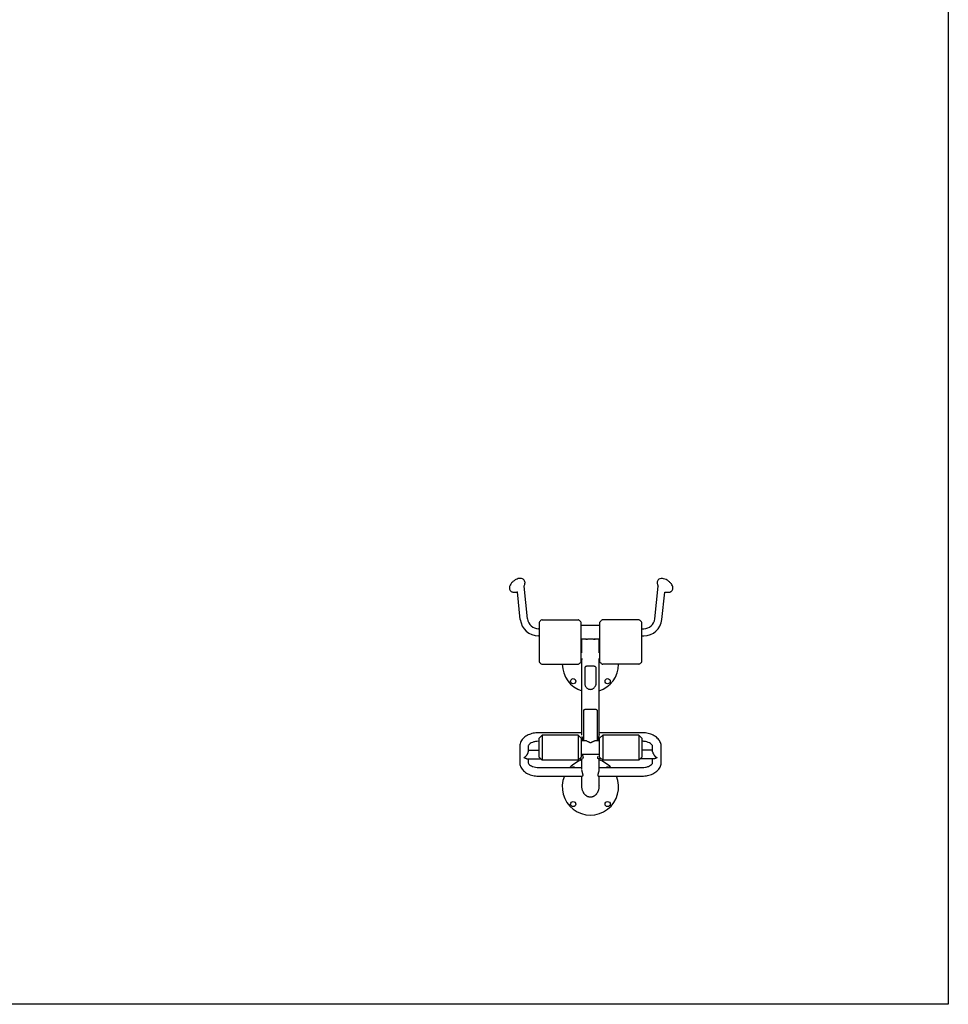
# Model space of a CAD drawing. Units: millimetres. Extents: x -4570 to 4570, y -4900 to 4900.
# Drawn here: x 449 to 4570, y -4900 to -531 of the extents above; entities that cross this region are included whole.
import ezdxf

# ---------------------------------------------------------------- set-up
doc = ezdxf.new("R2010")
doc.units = ezdxf.units.MM
doc.header["$LTSCALE"] = 20
doc.layers.add('2d', color=230, linetype='Continuous')

msp = doc.modelspace()

# ---------------------------------------------------------------- linework, layer by layer
at = {"layer": '2d'}
for p, q in [((2702.3, -3189.3), (2687.3, -3045)), ((3267, -3189.3), (3282, -3045.3)), ((2670.5, -3192.6), (2657.7, -3070.3)), ((3298.8, -3192.6), (3311.5, -3070.6)), ((2753.4, -3205.1), (2753.4, -3379.9)), ((2767.4, -3194.2), (2926.9, -3194.2)), ((2940.9, -3379.9), (2940.9, -3205.1)), ((3022.4, -3219.1), (2940.9, -3219.1)), ((3022.4, -3205.1), (3022.4, -3379.9)), ((3195.9, -3194.2), (3036.4, -3194.2)), ((3209.9, -3379.9), (3209.9, -3205.1)), ((2753.4, -3233.2), (2751.1, -3233.2)), ((2753.4, -3265.2), (2751.1, -3265.2)), ((3209.9, -3233.2), (3218.3, -3233.2)), ((3209.9, -3265.2), (3218.3, -3265.2)), ((2964.4, -3279.4), (2940.9, -3279.4)), ((2943.6, -3339.9), (2943.6, -3279.4)), ((3022.4, -3279.4), (2998.8, -3279.4)), ((3019.7, -3339.9), (3019.7, -3279.4)), ((2940.9, -3333.9), (2943.6, -3333.9)), ((3019.7, -3333.9), (3022.4, -3333.9)), ((2767.4, -3390.8), (2926.9, -3390.8)), ((2940.9, -3367.6), (2945.9, -3367.6)), ((2943.6, -3701.7), (2943.6, -3367.6)), ((3017.5, -3367.6), (3022.4, -3367.6)), ((3019.7, -3701.7), (3019.7, -3367.6)), ((3195.9, -3390.8), (3036.4, -3390.8)), ((2956.4, -3409.2), (2956.4, -3477.3)), ((3006.9, -3477.3), (3006.9, -3409.2)), ((2951.5, -3598), (2951.5, -3730.8)), ((3011.8, -3598), (3011.8, -3730.8)), ((2943.6, -3694.9), (2751.7, -3694.9)), ((2753.4, -3718.8), (2767.4, -3705.9)), ((2767.4, -3705.9), (2767.4, -3815.9)), ((2926.9, -3705.9), (2767.4, -3705.9)), ((2926.9, -3705.9), (2926.9, -3815.9)), ((2940.9, -3718.8), (2926.9, -3705.9)), ((3211.7, -3694.9), (3019.7, -3694.9)), ((3022.4, -3718.8), (3036.4, -3705.9)), ((3036.4, -3705.9), (3036.4, -3815.9)), ((3195.9, -3705.9), (3036.4, -3705.9)), ((3195.9, -3705.9), (3195.9, -3815.9)), ((3209.9, -3718.8), (3195.9, -3705.9)), ((2667.7, -3755.7), (2667.7, -3826.4)), ((2705.7, -3755.7), (2705.7, -3778.9)), ((2753.4, -3732.9), (2751.7, -3732.9)), ((2753.4, -3803.1), (2753.4, -3718.8)), ((2940.9, -3718.8), (2940.9, -3803.1)), ((2959.8, -3730.8), (2940.9, -3730.8)), ((3022.4, -3730.8), (3003.6, -3730.8)), ((3022.4, -3803.1), (3022.4, -3718.8)), ((3209.9, -3718.8), (3209.9, -3803.1)), ((3211.7, -3732.9), (3209.9, -3732.9)), ((3257.7, -3778.9), (3257.7, -3755.7)), ((3295.7, -3826.4), (3295.7, -3755.7)), ((2705.7, -3772.1), (2753.4, -3772.1)), ((3022.4, -3791.1), (2940.9, -3791.1)), ((3257.7, -3772.1), (3209.9, -3772.1)), ((2698.9, -3810.1), (2761, -3810.1)), ((2705.7, -3810.1), (2705.7, -3826.4)), ((2753.4, -3803.1), (2767.4, -3815.9)), ((2926.9, -3815.9), (2767.4, -3815.9)), ((2940.9, -3803.1), (2926.9, -3815.9)), ((2933.3, -3810.1), (2946.5, -3810.1)), ((2943.6, -3856), (2943.6, -3810.1)), ((3030, -3810.1), (3016.8, -3810.1)), ((3019.7, -3856), (3019.7, -3810.1)), ((3022.4, -3803.1), (3036.4, -3815.9)), ((3195.9, -3815.9), (3036.4, -3815.9)), ((3209.9, -3803.1), (3195.9, -3815.9)), ((3264.4, -3810.1), (3202.3, -3810.1)), ((3257.7, -3826.4), (3257.7, -3810.1)), ((2751.7, -3849.2), (2943.6, -3849.2)), ((2751.7, -3887.2), (2946.5, -3887.2)), ((2943.6, -3931.1), (2943.6, -3887.2)), ((3016.8, -3887.2), (3211.7, -3887.2)), ((3019.7, -3849.2), (3211.7, -3849.2)), ((3019.7, -3931.1), (3019.7, -3887.2))]:
    msp.add_line(p, q, dxfattribs=at)
msp.add_lwpolyline([(4569.7, 4899.6), (4569.7, -4899.6), (-4569.7, -4899.6), (-4569.7, 4899.6)], close=True, dxfattribs=at)
for centre in [(2905.3, -3466.3), (3058, -3466.3), (2905.3, -4011.3), (3058, -4011.3)]:
    msp.add_circle(centre, 11.5, dxfattribs=at)
for centre, radius, start, end in [((2751.1, -3184.2), 81, 185.95, 270), ((2751.1, -3184.2), 49, 185.95, 270), ((2785.7, -3228.7), 40, 123.586, 143.7438), ((2767.4, -3201.2), 7, 90, 123.586), ((2926.9, -3201.2), 7, 56.414, 90), ((2908.7, -3228.7), 40, 36.2562, 56.414), ((3054.7, -3228.7), 40, 123.586, 143.7438), ((3036.4, -3201.2), 7, 90, 123.586), ((3195.9, -3201.2), 7, 56.414, 90), ((3177.7, -3228.7), 40, 36.2562, 56.414), ((3218.3, -3184.2), 49, 270, 354.05), ((3218.3, -3184.2), 81, 270, 354.05), ((2785.7, -3356.3), 40, 216.2562, 236.414), ((2767.4, -3383.8), 7, 236.414, 270), ((2981.7, -3390), 125, 180.3731, 252.2779), ((2926.9, -3383.8), 7, 270, 303.586), ((2908.7, -3356.3), 40, 303.586, 323.7438), ((2981.7, -3390), 125, 287.7221, 359.6269), ((3054.7, -3356.3), 40, 216.2562, 236.414), ((3036.4, -3383.8), 7, 236.414, 270), ((3195.9, -3383.8), 7, 270, 303.586), ((3177.7, -3356.3), 40, 303.586, 323.7438), ((2981.7, -3935), 125, 107.7221, 136.6876), ((2981.7, -3935), 125, 43.3124, 72.2779), ((2981.7, -3935), 125, 157.5439, 22.4561), ((2905.3, -3858.6), 11.5, 54.6473, 125.3527), ((3058, -3858.6), 11.5, 54.6473, 125.3527)]:
    msp.add_arc(centre, radius, start, end, dxfattribs=at)
for points, knots in [([(2691.4, -3028.9), (2691.4, -3026.1), (2690.8, -3023.2), (2688.4, -3018.4), (2686.9, -3016.5), (2683.5, -3013.5), (2681.5, -3012.3), (2677, -3010.6), (2674.5, -3010.2), (2668.5, -3009.9), (2665.1, -3010.4), (2657.8, -3012.3), (2654, -3013.8), (2646.8, -3017.6), (2643.3, -3019.9), (2637, -3024.8), (2634.1, -3027.6), (2628.9, -3033.5), (2626.7, -3036.7), (2623.3, -3043.6), (2622.1, -3047.3), (2621.9, -3051.7), (2621.9, -3052), (2621.9, -3052.3)], [0, 0, 0, 0, 0.258513, 0.258513, 0.450268, 0.450268, 0.645652, 0.645652, 0.891547, 0.891547, 1.23559, 1.23559, 1.621473, 1.621473, 1.990405, 1.990405, 2.354885, 2.354885, 2.73025, 2.73025, 3.114248, 3.114248, 3.141593, 3.141593, 3.141593, 3.141593]), ([(3340.6, -3034.6), (3338.3, -3031.4), (3335.5, -3028.4), (3329.4, -3022.9), (3326.2, -3020.5), (3319.3, -3016.3), (3315.8, -3014.5), (3308.4, -3011.8), (3304.7, -3010.9), (3297.1, -3010.3), (3293.2, -3010.7), (3287, -3013.2), (3284.6, -3014.8), (3281.1, -3018.6), (3279.9, -3020.6), (3278.3, -3024.9), (3278, -3027.1), (3278, -3031.3), (3278.2, -3033.2), (3278.7, -3035.1)], [6.283185, 6.283185, 6.283185, 6.283185, 6.665842, 6.665842, 7.03248, 7.03248, 7.398024, 7.398024, 7.777294, 7.777294, 8.151397, 8.151397, 8.393006, 8.393006, 8.582376, 8.582376, 8.781797, 8.781797, 8.9671, 8.9671, 8.9671, 8.9671]), ([(2621.9, -3052.3), (2621.9, -3054.1), (2622.1, -3056), (2623.3, -3059.9), (2624.2, -3061.7), (2626.7, -3065.1), (2628.2, -3066.5), (2631.5, -3068.7), (2633.3, -3069.5), (2636.8, -3070.6), (2638.6, -3070.9), (2640.3, -3071)], [3.1415927, 3.1415927, 3.1415927, 3.1415927, 3.3137529, 3.3137529, 3.4859132, 3.4859132, 3.6580735, 3.6580735, 3.8302338, 3.8302338, 4.0023941, 4.0023941, 4.0023941, 4.0023941]), ([(2687.2, -3045.2), (2687.2, -3045.2), (2687.2, -3045.1), (2687.8, -3043.6), (2688.4, -3042.1), (2689.6, -3038.6), (2690.1, -3036.7), (2690.6, -3034.6)], [5.9529756, 5.9529756, 5.9529756, 5.9529756, 5.9553365, 5.9553365, 6.0282922, 6.0282922, 6.1012479, 6.1012479, 6.1012479, 6.1012479]), ([(2690.6, -3034.6), (2690.7, -3034.2), (2690.8, -3033.8), (2691, -3033.1), (2691, -3032.7), (2691.1, -3032), (2691.2, -3031.6), (2691.3, -3030.9), (2691.3, -3030.5), (2691.3, -3029.7), (2691.4, -3029.3), (2691.4, -3028.9)], [6.1012479, 6.1012479, 6.1012479, 6.1012479, 6.1376354, 6.1376354, 6.1740229, 6.1740229, 6.2104103, 6.2104103, 6.2467978, 6.2467978, 6.2831853, 6.2831853, 6.2831853, 6.2831853]), ([(3278.7, -3035.1), (3279.2, -3037.2), (3279.8, -3039.1), (3280.9, -3042.5), (3281.4, -3044), (3282, -3045.4)], [2.6839151, 2.6839151, 2.6839151, 2.6839151, 2.7568708, 2.7568708, 2.8263108, 2.8263108, 2.8263108, 2.8263108]), ([(3329, -3071.5), (3332.1, -3071.3), (3335.2, -3070.5), (3340.3, -3067.7), (3342.4, -3065.9), (3345.3, -3062), (3346.2, -3059.9), (3347.4, -3055.5), (3347.5, -3053.2), (3347.1, -3048), (3346.4, -3045.3), (3344.1, -3039.9), (3342.5, -3037.2), (3340.7, -3034.7), (3340.7, -3034.7), (3340.6, -3034.6)], [4.782769, 4.782769, 4.782769, 4.782769, 5.082852, 5.082852, 5.301312, 5.301312, 5.488928, 5.488928, 5.698103, 5.698103, 5.97889, 5.97889, 6.278973, 6.278973, 6.283185, 6.283185, 6.283185, 6.283185]), ([(2640.3, -3071), (2642.5, -3071.2), (2644.5, -3071.3), (2648.1, -3071.3), (2649.8, -3071.2), (2652.9, -3071), (2654.3, -3070.8), (2656.4, -3070.5), (2657.1, -3070.4), (2657.7, -3070.3)], [4.0023941, 4.0023941, 4.0023941, 4.0023941, 4.0753498, 4.0753498, 4.1483054, 4.1483054, 4.2212611, 4.2212611, 4.2634179, 4.2634179, 4.2634179, 4.2634179]), ([(3311.5, -3070.8), (3312.2, -3070.9), (3312.9, -3071), (3315, -3071.3), (3316.4, -3071.5), (3319.5, -3071.7), (3321.2, -3071.8), (3324.9, -3071.8), (3326.9, -3071.7), (3329, -3071.5)], [4.520708, 4.520708, 4.520708, 4.520708, 4.5639019, 4.5639019, 4.6368575, 4.6368575, 4.7098132, 4.7098132, 4.7827689, 4.7827689, 4.7827689, 4.7827689]), ([(2960.8, -3279.4), (2961.3, -3279.4), (2961.7, -3279.4), (2962.8, -3279.4), (2963.4, -3279.4), (2965.3, -3279.4), (2966.6, -3279.3), (2969.3, -3279), (2970.7, -3278.8), (2972.9, -3278.5), (2973.6, -3278.4), (2974.7, -3278.3), (2975.1, -3278.2), (2975.9, -3278.1), (2976.3, -3278.1), (2978.3, -3277.9), (2980, -3277.8), (2981.7, -3277.8), (2982.1, -3277.8), (2982.5, -3277.8), (2983.3, -3277.8), (2983.8, -3277.8), (2985, -3277.9), (2985.8, -3278), (2987, -3278.1), (2987.4, -3278.1), (2988.2, -3278.2), (2988.6, -3278.3), (2989.7, -3278.4), (2990.4, -3278.5), (2992.6, -3278.8), (2994, -3279), (2996, -3279.2), (2996.7, -3279.3), (2998, -3279.4), (2998.6, -3279.4), (3000.4, -3279.4), (3001.5, -3279.4), (3002.5, -3279.4)], [0.09507647, 0.09507647, 0.09507647, 0.09507647, 0.09691826, 0.09691826, 0.09941965, 0.09941965, 0.10442243, 0.10442243, 0.10942521, 0.10942521, 0.11192659, 0.11192659, 0.11317729, 0.11317729, 0.11442798, 0.11442798, 0.11943076, 0.11943076, 0.11943076, 0.12067252, 0.12067252, 0.12191429, 0.12191429, 0.12439782, 0.12439782, 0.12563958, 0.12563958, 0.12688135, 0.12688135, 0.12936488, 0.12936488, 0.13433194, 0.13433194, 0.13681547, 0.13681547, 0.139299, 0.139299, 0.1436464, 0.1436464, 0.1436464, 0.1436464]), ([(3006.9, -3409.2), (3006.9, -3408), (3006.8, -3406.9), (3006.2, -3405), (3005.8, -3404.2), (3004.7, -3402.7), (3004.1, -3402), (3002.4, -3401), (3001.4, -3400.6), (2999.2, -3399.9), (2997.9, -3399.6), (2995.2, -3399.3), (2993.7, -3399.1), (2990.5, -3398.9), (2988.8, -3398.9), (2985.3, -3398.8), (2983.5, -3398.8), (2979.9, -3398.8), (2978.1, -3398.8), (2974.6, -3398.9), (2972.9, -3398.9), (2969.7, -3399.1), (2968.1, -3399.3), (2965.4, -3399.6), (2964.1, -3399.9), (2961.9, -3400.6), (2960.9, -3401), (2959.3, -3402), (2958.6, -3402.7), (2957.5, -3404.2), (2957.1, -3405), (2956.6, -3406.9), (2956.4, -3408), (2956.4, -3409.2)], [0, 0, 0, 0, 0.00540786, 0.00540786, 0.01081572, 0.01081572, 0.01622358, 0.01622358, 0.02163144, 0.02163144, 0.02703929, 0.02703929, 0.03244715, 0.03244715, 0.03785501, 0.03785501, 0.04326287, 0.04326287, 0.04867073, 0.04867073, 0.05407859, 0.05407859, 0.05948645, 0.05948645, 0.06489431, 0.06489431, 0.07030217, 0.07030217, 0.07571002, 0.07571002, 0.08111788, 0.08111788, 0.08652574, 0.08652574, 0.08652574, 0.08652574]), ([(2960.6, -3401.2), (2960.5, -3401.3), (2960.3, -3401.4), (2959.6, -3401.8), (2959.2, -3402.1), (2958.8, -3402.5)], [0.069230152, 0.069230152, 0.069230152, 0.069230152, 0.070209927, 0.070209927, 0.073498947, 0.073498947, 0.073498947, 0.073498947]), ([(3004.5, -3402.5), (3004.1, -3402.1), (3003.7, -3401.8), (3002.9, -3401.3), (3002.5, -3401.1), (3002.2, -3400.9)], [0.012913187, 0.012913187, 0.012913187, 0.012913187, 0.016202291, 0.016202291, 0.018191915, 0.018191915, 0.018191915, 0.018191915]), ([(2956.4, -3477.3), (2956.4, -3478.4), (2956.6, -3479.7), (2957.1, -3482.3), (2957.5, -3483.7), (2958.6, -3486.5), (2959.3, -3487.9), (2960.9, -3490.7), (2961.9, -3492.1), (2964.1, -3494.7), (2965.4, -3495.9), (2968.1, -3498.1), (2969.7, -3499), (2972.9, -3500.6), (2974.6, -3501.2), (2978.1, -3502.1), (2979.9, -3502.3), (2983.5, -3502.3), (2985.3, -3502.1), (2988.8, -3501.2), (2990.5, -3500.6), (2993.7, -3499), (2995.2, -3498.1), (2997.9, -3495.9), (2999.2, -3494.7), (3001.4, -3492.1), (3002.4, -3490.7), (3004.1, -3487.9), (3004.7, -3486.5), (3005.8, -3483.7), (3006.2, -3482.3), (3006.8, -3479.7), (3006.9, -3478.4), (3006.9, -3477.3)], [0, 0, 0, 0, 0.00540786, 0.00540786, 0.01081572, 0.01081572, 0.01622358, 0.01622358, 0.02163144, 0.02163144, 0.02703929, 0.02703929, 0.03244715, 0.03244715, 0.03785501, 0.03785501, 0.04326287, 0.04326287, 0.04867073, 0.04867073, 0.05407859, 0.05407859, 0.05948645, 0.05948645, 0.06489431, 0.06489431, 0.07030217, 0.07030217, 0.07571002, 0.07571002, 0.08111788, 0.08111788, 0.08652574, 0.08652574, 0.08652574, 0.08652574]), ([(2951.5, -3598), (2951.5, -3597.3), (2951.6, -3596.7), (2951.7, -3595.9), (2951.8, -3595.6), (2952, -3595.1), (2952, -3594.9), (2952.4, -3594.2), (2952.6, -3593.8), (2953.2, -3593.1), (2953.5, -3592.8), (2954.3, -3592.3), (2954.7, -3592.1), (2955.6, -3591.7), (2956.1, -3591.5), (2957.7, -3591.1), (2958.8, -3590.8), (2960.8, -3590.6), (2961.5, -3590.5), (2963, -3590.4), (2963.7, -3590.3), (2966.1, -3590.2), (2967.8, -3590.1), (2970.5, -3590.1), (2971.4, -3590), (2973.4, -3590), (2974.4, -3590), (2976.4, -3590), (2977.4, -3590), (2979, -3590), (2979.5, -3590), (2980.5, -3590), (2981.1, -3590), (2982.6, -3590), (2983.7, -3590), (2985.2, -3590), (2985.7, -3590), (2986.8, -3590), (2987.3, -3590), (2989.8, -3590), (2991.7, -3590), (2994.5, -3590.1), (2995.4, -3590.1), (2997.1, -3590.2), (2998, -3590.2), (2999.5, -3590.3), (3000.3, -3590.4), (3001.4, -3590.5), (3001.8, -3590.5), (3002.5, -3590.6), (3002.8, -3590.6), (3004.5, -3590.8), (3005.6, -3591.1), (3006.9, -3591.4), (3007.2, -3591.5), (3007.7, -3591.7), (3007.9, -3591.8), (3008.6, -3592.1), (3009, -3592.3), (3009.8, -3592.8), (3010.1, -3593.1), (3010.6, -3593.6), (3010.7, -3593.8), (3011, -3594.2), (3011.1, -3594.4), (3011.4, -3595.1), (3011.5, -3595.6), (3011.7, -3596.4), (3011.7, -3596.7), (3011.8, -3597.3), (3011.8, -3597.7), (3011.8, -3598)], [0.09980424, 0.09980424, 0.09980424, 0.09980424, 0.10292159, 0.10292159, 0.10448026, 0.10448026, 0.10603894, 0.10603894, 0.10915628, 0.10915628, 0.11227363, 0.11227363, 0.11539098, 0.11539098, 0.11850832, 0.11850832, 0.12474302, 0.12474302, 0.12786036, 0.12786036, 0.13097771, 0.13097771, 0.1372124, 0.1372124, 0.14032975, 0.14032975, 0.14344709, 0.14344709, 0.14656444, 0.14656444, 0.14812311, 0.14812311, 0.14968179, 0.14968179, 0.15279913, 0.15279913, 0.15435781, 0.15435781, 0.15591648, 0.15591648, 0.16215117, 0.16215117, 0.16526852, 0.16526852, 0.16838587, 0.16838587, 0.17150321, 0.17150321, 0.17306189, 0.17306189, 0.17462056, 0.17462056, 0.18085525, 0.18085525, 0.18241393, 0.18241393, 0.1839726, 0.1839726, 0.18708994, 0.18708994, 0.19020729, 0.19020729, 0.19176596, 0.19176596, 0.19332464, 0.19332464, 0.19644198, 0.19644198, 0.19800066, 0.19800066, 0.19955933, 0.19955933, 0.19955933, 0.19955933]), ([(2751.7, -3694.9), (2743.6, -3694.9), (2735.5, -3695.8), (2719.9, -3699), (2712.4, -3701.5), (2698.5, -3708), (2692, -3712), (2680.9, -3721.9), (2676.2, -3727.7), (2669.9, -3740.1), (2668.1, -3746.6), (2667.7, -3754.1), (2667.7, -3754.9), (2667.7, -3755.7)], [1.570796, 1.570796, 1.570796, 1.570796, 1.884956, 1.884956, 2.199115, 2.199115, 2.513274, 2.513274, 2.827433, 2.827433, 3.106881, 3.106881, 3.141593, 3.141593, 3.141593, 3.141593]), ([(2948.4, -3730.8), (2948.5, -3730.7), (2948.5, -3730.7), (2948.6, -3730), (2948.7, -3729.3), (2948.7, -3728.3), (2948.7, -3728.1), (2948.7, -3727.7), (2948.7, -3727.4), (2948.6, -3726.8), (2948.6, -3726.3), (2948.4, -3725.3), (2948.3, -3724.8), (2948.1, -3723.8), (2948, -3723.2), (2947.6, -3721.5), (2947.3, -3720.4), (2946.9, -3718.6), (2946.7, -3718), (2946.4, -3716.8), (2946.2, -3716.2), (2945.7, -3714.4), (2945.4, -3713.2), (2945.1, -3711.9), (2945.1, -3711.9), (2945.1, -3711.9)], [0.14686311, 0.14686311, 0.14686311, 0.14686311, 0.14720711, 0.14720711, 0.15098433, 0.15098433, 0.15192864, 0.15192864, 0.15287295, 0.15287295, 0.15476156, 0.15476156, 0.15665017, 0.15665017, 0.15853879, 0.15853879, 0.16231601, 0.16231601, 0.16420463, 0.16420463, 0.16609324, 0.16609324, 0.16987046, 0.16987046, 0.16987051, 0.16987051, 0.16987051, 0.16987051]), ([(3019.7, -3701.7), (3019.7, -3702.2), (3019.7, -3702.7), (3019.6, -3703.8), (3019.6, -3704.3), (3019.4, -3706), (3019.2, -3707.1), (3018.8, -3709.5), (3018.5, -3710.7), (3018.1, -3712.6), (3017.9, -3713.2), (3017.6, -3714.4), (3017.4, -3715), (3016.9, -3716.8), (3016.6, -3718), (3016.3, -3719.2)], [0.06043562, 0.06043562, 0.06043562, 0.06043562, 0.06232096, 0.06232096, 0.0642063, 0.0642063, 0.06797699, 0.06797699, 0.07174767, 0.07174767, 0.07363301, 0.07363301, 0.07551835, 0.07551835, 0.07928892, 0.07928892, 0.07928892, 0.07928892]), ([(3295.7, -3755.7), (3295.7, -3749.8), (3294.5, -3743.8), (3289.9, -3732.4), (3286.4, -3727), (3277.3, -3716.8), (3271.4, -3712.2), (3258.3, -3704.5), (3251.1, -3701.5), (3236, -3697.2), (3228, -3695.8), (3217.2, -3695), (3214.4, -3694.9), (3211.7, -3694.9)], [3.141593, 3.141593, 3.141593, 3.141593, 3.392432, 3.392432, 3.662255, 3.662255, 3.976414, 3.976414, 4.290574, 4.290574, 4.604733, 4.604733, 4.712389, 4.712389, 4.712389, 4.712389]), ([(2751.7, -3732.9), (2746.7, -3732.9), (2741.8, -3733.4), (2732.5, -3735.1), (2728.2, -3736.4), (2720.5, -3739.4), (2717.3, -3741.2), (2712, -3744.9), (2710, -3746.8), (2707.2, -3750.4), (2706.4, -3752), (2705.8, -3754.2), (2705.7, -3755), (2705.7, -3755.7)], [1.570796, 1.570796, 1.570796, 1.570796, 1.851137, 1.851137, 2.129025, 2.129025, 2.400742, 2.400742, 2.668858, 2.668858, 2.959881, 2.959881, 3.141593, 3.141593, 3.141593, 3.141593]), ([(3005.8, -3730.8), (3005.7, -3730.8), (3005.5, -3730.8), (3004.8, -3730.7), (3004.1, -3730.7), (3003.1, -3730.8), (3002.8, -3730.9), (3002.1, -3731), (3001.7, -3731), (2999.9, -3731.4), (2998.4, -3731.9), (2995.3, -3733.1), (2993.8, -3733.8), (2991.3, -3735.1), (2990.5, -3735.5), (2988.8, -3736.5), (2988, -3737), (2986.7, -3737.8), (2986.3, -3738), (2985.4, -3738.6), (2985, -3738.8), (2984.3, -3739.2), (2984.1, -3739.4), (2983.6, -3739.6), (2983.4, -3739.7), (2982.9, -3740), (2982.6, -3740.1), (2982.2, -3740.2), (2982, -3740.2), (2981.7, -3740.2), (2981.6, -3740.2), (2981.1, -3740.2), (2980.9, -3740.1), (2980.3, -3739.9), (2980.1, -3739.8), (2979.6, -3739.6), (2979.4, -3739.4), (2978.9, -3739.2), (2978.7, -3739), (2978, -3738.6), (2977.6, -3738.4), (2976.8, -3737.8), (2976.3, -3737.6), (2975.1, -3736.8), (2974.2, -3736.3), (2972.6, -3735.4), (2971.8, -3734.9), (2969.4, -3733.7), (2967.8, -3733), (2965.5, -3732.1), (2964.8, -3731.9), (2963.6, -3731.5), (2963.3, -3731.4), (2962.5, -3731.2), (2962.2, -3731.2), (2960.4, -3730.8), (2959.1, -3730.7), (2957.7, -3730.8), (2957.6, -3730.8), (2957.5, -3730.8)], [0.2470926, 0.2470926, 0.2470926, 0.2470926, 0.24791601, 0.24791601, 0.2514498, 0.2514498, 0.25321669, 0.25321669, 0.25498359, 0.25498359, 0.26205116, 0.26205116, 0.26911874, 0.26911874, 0.27265252, 0.27265252, 0.27618631, 0.27618631, 0.2779532, 0.2779532, 0.2797201, 0.2797201, 0.28060354, 0.28060354, 0.28148699, 0.28148699, 0.28237044, 0.28237044, 0.28281216, 0.28281216, 0.28325388, 0.28325388, 0.28413733, 0.28413733, 0.28502078, 0.28502078, 0.28590422, 0.28590422, 0.28678767, 0.28678767, 0.28855457, 0.28855457, 0.29032146, 0.29032146, 0.29385525, 0.29385525, 0.29738903, 0.29738903, 0.30445661, 0.30445661, 0.30799039, 0.30799039, 0.30975729, 0.30975729, 0.31152418, 0.31152418, 0.31859176, 0.31859176, 0.31925786, 0.31925786, 0.31925786, 0.31925786]), ([(3015.8, -3721), (3015.7, -3721.5), (3015.6, -3722.1), (3015.2, -3723.7), (3015, -3724.8), (3014.8, -3726), (3014.8, -3726.3), (3014.7, -3726.7), (3014.7, -3727), (3014.6, -3727.7), (3014.6, -3728.1), (3014.6, -3728.9), (3014.6, -3729.3), (3014.7, -3730), (3014.8, -3730.3), (3014.9, -3730.7), (3014.9, -3730.7), (3014.9, -3730.8)], [0.08117449, 0.08117449, 0.08117449, 0.08117449, 0.08305971, 0.08305971, 0.08683039, 0.08683039, 0.08777306, 0.08777306, 0.08871573, 0.08871573, 0.09060107, 0.09060107, 0.09248641, 0.09248641, 0.09437175, 0.09437175, 0.09472798, 0.09472798, 0.09472798, 0.09472798]), ([(3257.7, -3755.7), (3257.7, -3754.4), (3257.4, -3753.1), (3255.7, -3749.7), (3254.1, -3747.6), (3249.5, -3743.5), (3246.8, -3741.6), (3240.1, -3738.2), (3236.3, -3736.7), (3227.8, -3734.4), (3223.1, -3733.6), (3216.1, -3733), (3213.9, -3732.9), (3211.7, -3732.9)], [3.141593, 3.141593, 3.141593, 3.141593, 3.455752, 3.455752, 3.769911, 3.769911, 4.041635, 4.041635, 4.310856, 4.310856, 4.586337, 4.586337, 4.712389, 4.712389, 4.712389, 4.712389]), ([(2946.1, -3792.8), (2946.4, -3794), (2946.7, -3795.2), (2947.2, -3796.9), (2947.3, -3797.5), (2947.6, -3798.7), (2947.8, -3799.2), (2948.1, -3800.9), (2948.3, -3801.9), (2948.5, -3803.2), (2948.5, -3803.4), (2948.6, -3803.9), (2948.6, -3804.1), (2948.7, -3804.8), (2948.7, -3805.2), (2948.7, -3806), (2948.7, -3806.4), (2948.6, -3807.1), (2948.6, -3807.5), (2948.3, -3808.4), (2948.1, -3808.8), (2947.9, -3809.2)], [0.07551842, 0.07551842, 0.07551842, 0.07551842, 0.07928903, 0.07928903, 0.08117437, 0.08117437, 0.08305971, 0.08305971, 0.08683039, 0.08683039, 0.08777306, 0.08777306, 0.08871573, 0.08871573, 0.09060107, 0.09060107, 0.09248641, 0.09248641, 0.09437175, 0.09437175, 0.09814236, 0.09814236, 0.09814236, 0.09814236]), ([(3016.8, -3810.1), (3016.6, -3810.1), (3016.5, -3810), (3016.1, -3809.9), (3016, -3809.8), (3015.7, -3809.6), (3015.6, -3809.4), (3015.2, -3808.9), (3015, -3808.4), (3014.8, -3807.6), (3014.8, -3807.5), (3014.7, -3807.1), (3014.7, -3807), (3014.6, -3806.4), (3014.6, -3806.1), (3014.6, -3805.2), (3014.6, -3804.8), (3014.7, -3803.9), (3014.8, -3803.4), (3015, -3802), (3015.2, -3800.9), (3015.4, -3799.8)], [0.07720186, 0.07720186, 0.07720186, 0.07720186, 0.07928903, 0.07928903, 0.08117437, 0.08117437, 0.08305971, 0.08305971, 0.08683039, 0.08683039, 0.08777306, 0.08777306, 0.08871573, 0.08871573, 0.09060107, 0.09060107, 0.09248641, 0.09248641, 0.09437175, 0.09437175, 0.09814236, 0.09814236, 0.09814236, 0.09814236]), ([(2667.7, -3826.4), (2667.7, -3832.4), (2668.9, -3838.3), (2673.4, -3849.8), (2676.9, -3855.1), (2686, -3865.4), (2691.9, -3870), (2705, -3877.6), (2712.2, -3880.6), (2727.4, -3885), (2735.3, -3886.4), (2746.1, -3887.1), (2748.9, -3887.2), (2751.7, -3887.2)], [3.141593, 3.141593, 3.141593, 3.141593, 3.392432, 3.392432, 3.662255, 3.662255, 3.976414, 3.976414, 4.290574, 4.290574, 4.604733, 4.604733, 4.712389, 4.712389, 4.712389, 4.712389]), ([(2705.7, -3826.4), (2705.7, -3827.7), (2705.9, -3829), (2707.7, -3832.5), (2709.2, -3834.6), (2713.8, -3838.6), (2716.6, -3840.5), (2723.2, -3843.9), (2727.1, -3845.4), (2735.6, -3847.7), (2740.2, -3848.6), (2747.2, -3849.1), (2749.4, -3849.2), (2751.7, -3849.2)], [3.141593, 3.141593, 3.141593, 3.141593, 3.455752, 3.455752, 3.769911, 3.769911, 4.041635, 4.041635, 4.310856, 4.310856, 4.586337, 4.586337, 4.712389, 4.712389, 4.712389, 4.712389]), ([(3211.7, -3887.2), (3219.7, -3887.2), (3227.8, -3886.4), (3243.4, -3883.1), (3250.9, -3880.7), (3264.9, -3874.2), (3271.3, -3870.1), (3282.4, -3860.3), (3287.1, -3854.5), (3293.4, -3842.1), (3295.2, -3835.5), (3295.6, -3828.1), (3295.7, -3827.3), (3295.7, -3826.4)], [1.570796, 1.570796, 1.570796, 1.570796, 1.884956, 1.884956, 2.199115, 2.199115, 2.513274, 2.513274, 2.827433, 2.827433, 3.106881, 3.106881, 3.141593, 3.141593, 3.141593, 3.141593]), ([(3211.7, -3849.2), (3216.6, -3849.2), (3221.5, -3848.8), (3230.8, -3847), (3235.2, -3845.8), (3242.8, -3842.7), (3246.1, -3840.9), (3251.3, -3837.3), (3253.3, -3835.4), (3256.2, -3831.8), (3256.9, -3830.1), (3257.6, -3827.9), (3257.7, -3827.2), (3257.7, -3826.4)], [1.570796, 1.570796, 1.570796, 1.570796, 1.851137, 1.851137, 2.129025, 2.129025, 2.400742, 2.400742, 2.668858, 2.668858, 2.959881, 2.959881, 3.141593, 3.141593, 3.141593, 3.141593]), ([(2944.3, -3862.6), (2944.3, -3862.6), (2944.3, -3862.6), (2944.1, -3861.4), (2943.9, -3860.3), (2943.8, -3859.2), (2943.8, -3859.2), (2943.8, -3859.2)], [0.113225065, 0.113225065, 0.113225065, 0.113225065, 0.113225159, 0.113225159, 0.11699584, 0.11699584, 0.116995897, 0.116995897, 0.116995897, 0.116995897]), ([(2947.5, -3886.8), (2947.6, -3886.7), (2947.8, -3886.5), (2948.1, -3886), (2948.3, -3885.5), (2948.5, -3884.8), (2948.5, -3884.6), (2948.6, -3884.3), (2948.6, -3884.1), (2948.7, -3883.6), (2948.7, -3883.2), (2948.7, -3882.4), (2948.7, -3882), (2948.6, -3881), (2948.6, -3880.6), (2948.3, -3879.1), (2948.1, -3878), (2947.8, -3876.4), (2947.6, -3875.8), (2947.3, -3874.7), (2947.2, -3874.1), (2946.9, -3872.9), (2946.7, -3872.3), (2946.4, -3871.1), (2946.2, -3870.5), (2945.7, -3868.7), (2945.4, -3867.5), (2945, -3865.6), (2944.8, -3865), (2944.7, -3864.4), (2944.7, -3864.4), (2944.7, -3864.4)], [0.08117441, 0.08117441, 0.08117441, 0.08117441, 0.08305971, 0.08305971, 0.08683039, 0.08683039, 0.08777306, 0.08777306, 0.08871573, 0.08871573, 0.09060107, 0.09060107, 0.09248641, 0.09248641, 0.09437175, 0.09437175, 0.09814243, 0.09814243, 0.10002777, 0.10002777, 0.10191312, 0.10191312, 0.10379846, 0.10379846, 0.1056838, 0.1056838, 0.10945448, 0.10945448, 0.11133982, 0.11133982, 0.11133987, 0.11133987, 0.11133987, 0.11133987]), ([(3019.7, -3856), (3019.7, -3857), (3019.6, -3858), (3019.5, -3859.7), (3019.4, -3860.2), (3019.2, -3861.4), (3019.1, -3862), (3018.8, -3863.8), (3018.5, -3865), (3018.1, -3866.8), (3017.9, -3867.5), (3017.6, -3868.7), (3017.4, -3869.3), (3017.1, -3870.5), (3016.9, -3871.1), (3016.6, -3872.3), (3016.4, -3872.9), (3016, -3874.7), (3015.7, -3875.8), (3015.3, -3877.5), (3015.2, -3878), (3015, -3878.8), (3015, -3879.1), (3014.9, -3879.6), (3014.9, -3879.8), (3014.7, -3881), (3014.6, -3881.9), (3014.6, -3883), (3014.6, -3883.2), (3014.7, -3883.5), (3014.7, -3883.7), (3014.7, -3884.3), (3014.8, -3884.6), (3014.9, -3885.2), (3015, -3885.5), (3015.2, -3886), (3015.3, -3886.2), (3015.7, -3886.7), (3016, -3887), (3016.4, -3887.2), (3016.6, -3887.2), (3016.8, -3887.2), (3016.8, -3887.2), (3016.8, -3887.2)], [0.12076652, 0.12076652, 0.12076652, 0.12076652, 0.12454375, 0.12454375, 0.12643236, 0.12643236, 0.12832097, 0.12832097, 0.1320982, 0.1320982, 0.13398681, 0.13398681, 0.13587543, 0.13587543, 0.13776404, 0.13776404, 0.13965265, 0.13965265, 0.14342988, 0.14342988, 0.14531849, 0.14531849, 0.1462628, 0.1462628, 0.14720711, 0.14720711, 0.15098433, 0.15098433, 0.15192864, 0.15192864, 0.15287295, 0.15287295, 0.15476156, 0.15476156, 0.15665017, 0.15665017, 0.15853879, 0.15853879, 0.16231601, 0.16231601, 0.16420463, 0.16420463, 0.16438707, 0.16438707, 0.16438707, 0.16438707])]:
    msp.add_open_spline(points, degree=3, knots=knots, dxfattribs=at)
for points in [[(2958.7, -3402.6), (2958.8, -3402.6), (2958.8, -3402.6), (2958.8, -3402.5)], [(3004.5, -3402.5), (3004.5, -3402.6), (3004.6, -3402.6), (3004.6, -3402.6)], [(2943.6, -3483.8), (2943.6, -3483.9), (2943.6, -3483.9), (2943.6, -3483.9)], [(2943.8, -3704.9), (2943.7, -3703.7), (2943.6, -3702.7), (2943.6, -3701.7)], [(3017.3, -3792.8), (3017.4, -3792.2), (3017.6, -3791.6), (3017.7, -3791.1)], [(2946.5, -3887.2), (2946.7, -3887.2), (2946.9, -3887.2), (2947, -3887.1)]]:
    msp.add_open_spline(points, degree=3, dxfattribs=at)
for points, weights in [([(2686.7, -3805.6), (2697.8, -3798.5), (2705.7, -3787.4), (2705.7, -3778.9)], [1, 0.804737854124, 0.804737854124, 1]), ([(3257.7, -3778.9), (3257.7, -3787.4), (3265.5, -3798.5), (3276.7, -3805.6)], [1, 0.804737854124, 0.804737854124, 1]), ([(2698.9, -3810.1), (2695.3, -3810.1), (2691.1, -3808.5), (2686.7, -3805.6)], [0.855180500589, 0.864386743526, 0.912659909997, 1]), ([(3276.7, -3805.6), (3272.3, -3808.5), (3268, -3810.1), (3264.4, -3810.1)], [1, 0.912659909997, 0.864386743526, 0.855180500589]), ([(2981.7, -3980.8), (2962.6, -3980.8), (2943.6, -3964.3), (2943.6, -3931.1)], [1, 0.666666666667, 0.5, 0.5]), ([(3019.7, -3931.1), (3019.7, -3964.3), (3000.7, -3980.8), (2981.7, -3980.8)], [0.5, 0.5, 0.666666666667, 1])]:
    msp.add_rational_spline(points, weights, degree=3, dxfattribs=at)

doc.saveas('drawing.dxf')
